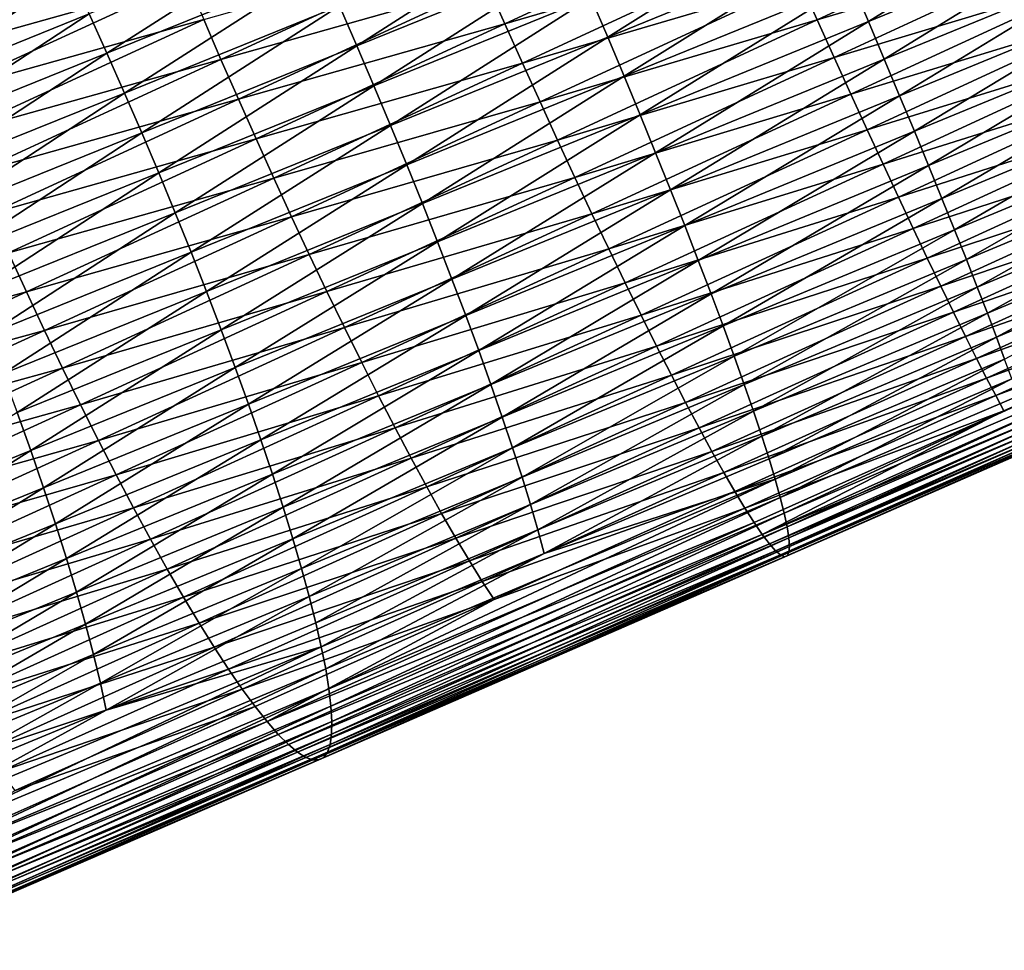
# Model space of a CAD drawing. Extents: x -148 to 357, y -520 to 98.
# Drawn here: x 241 to 252, y 5 to 15 of the extents above; entities that cross this region are included whole.
import ezdxf

# ---------------------------------------------------------------- set-up
doc = ezdxf.new("R2010")
doc.units = 0
doc.header["$MEASUREMENT"] = 0
doc.layers.add('L26', color=7, linetype='Continuous')

msp = doc.modelspace()

# ---------------------------------------------------------------- linework, layer by layer
at = {"layer": 'L26', "color": 7}
for points in [[(250.2672, 14.77929, -459.1644), (252.4841, 16.15433, -459.1054), (250.0974, 15.17884, -459.0338)], [(252.6572, 15.75761, -459.2403), (252.4841, 16.15433, -459.1054), (250.2672, 14.77929, -459.1644)], [(246.4768, 14.7552, -472.597), (246.2937, 15.16863, -472.6301), (249.1884, 16.0126, -472.7583)], [(246.4768, 14.7552, -472.597), (249.1884, 16.0126, -472.7583), (249.3706, 15.60158, -472.7002)], [(252.4442, 16.05337, -472.5788), (249.7316, 14.79544, -472.4975), (249.552, 15.19529, -472.6132)], [(252.4442, 16.05337, -472.5788), (252.6181, 15.6587, -472.4391), (249.7316, 14.79544, -472.4975)], [(247.3747, 15.02984, -458.7173), (247.5498, 14.61743, -458.7864), (249.7468, 15.99576, -458.858)], [(247.5498, 14.61743, -458.7864), (249.9237, 15.5849, -458.9314), (249.7468, 15.99576, -458.858)], [(244.7541, 14.94201, -458.4667), (244.9345, 14.52617, -458.4735), (247.0157, 15.86033, -458.6663)], [(247.0157, 15.86033, -458.6663), (244.9345, 14.52617, -458.4735), (247.1964, 15.44472, -458.6772)], [(242.1435, 14.85792, -458.2778), (242.3291, 14.44804, -458.2224), (244.3869, 15.76714, -458.5408)], [(244.3869, 15.76714, -458.5408), (242.3291, 14.44804, -458.2224), (244.5713, 15.35625, -458.4892)], [(250.4322, 14.38792, -459.3229), (252.6572, 15.75761, -459.2403), (250.2672, 14.77929, -459.1644)], [(252.8262, 15.36965, -459.4029), (252.6572, 15.75761, -459.2403), (250.4322, 14.38792, -459.3229)], [(239.6469, 14.80012, -458.1639), (239.8374, 14.40537, -458.0481), (241.7683, 15.65902, -458.4746)], [(241.7683, 15.65902, -458.4746), (239.8374, 14.40537, -458.0481), (241.9563, 15.26215, -458.362)], [(242.9923, 15.62733, -472.2488), (240.4157, 14.44151, -471.9416), (240.2522, 14.85146, -471.8378)], [(242.9923, 15.62733, -472.2488), (243.1634, 15.21511, -472.3282), (240.4157, 14.44151, -471.9416)], [(246.6604, 14.34539, -472.5348), (246.4768, 14.7552, -472.597), (249.3706, 15.60158, -472.7002)], [(246.6604, 14.34539, -472.5348), (249.3706, 15.60158, -472.7002), (249.552, 15.19529, -472.6132)], [(252.6181, 15.6587, -472.4391), (249.9088, 14.4037, -472.3537), (249.7316, 14.79544, -472.4975)], [(252.6181, 15.6587, -472.4391), (252.7882, 15.27322, -472.2717), (249.9088, 14.4037, -472.3537)], [(243.5178, 14.38413, -472.4), (243.3388, 14.80012, -472.3786), (246.112, 15.58394, -472.6339)], [(243.5178, 14.38413, -472.4), (246.112, 15.58394, -472.6339), (246.2937, 15.16863, -472.6301)], [(247.5498, 14.61743, -458.7864), (247.7209, 14.20922, -458.8844), (249.9237, 15.5849, -458.9314)], [(250.0974, 15.17884, -459.0338), (249.9237, 15.5849, -458.9314), (247.7209, 14.20922, -458.8844)], [(244.9345, 14.52617, -458.4735), (245.1118, 14.11047, -458.5094), (247.1964, 15.44472, -458.6772)], [(247.1964, 15.44472, -458.6772), (245.1118, 14.11047, -458.5094), (247.3747, 15.02984, -458.7173)], [(242.3291, 14.44804, -458.2224), (242.5123, 14.03423, -458.196), (244.5713, 15.35625, -458.4892)], [(244.5713, 15.35625, -458.4892), (242.5123, 14.03423, -458.196), (244.7541, 14.94201, -458.4667)], [(250.5919, 14.00637, -459.5084), (252.8262, 15.36965, -459.4029), (250.4322, 14.38792, -459.3229)], [(252.9905, 14.99208, -459.5925), (252.8262, 15.36965, -459.4029), (250.5919, 14.00637, -459.5084)], [(239.8374, 14.40537, -458.0481), (240.0265, 14.00274, -457.9606), (241.9563, 15.26215, -458.362)], [(241.9563, 15.26215, -458.362), (240.0265, 14.00274, -457.9606), (242.1435, 14.85792, -458.2778)], [(240.5848, 14.02765, -472.0168), (240.4157, 14.44151, -471.9416), (243.1634, 15.21511, -472.3282)], [(240.5848, 14.02765, -472.0168), (243.1634, 15.21511, -472.3282), (243.3388, 14.80012, -472.3786)], [(249.552, 15.19529, -472.6132), (246.8437, 13.94091, -472.4437), (246.6604, 14.34539, -472.5348)], [(249.552, 15.19529, -472.6132), (249.7316, 14.79544, -472.4975), (246.8437, 13.94091, -472.4437)], [(252.7882, 15.27322, -472.2717), (250.0828, 14.02172, -472.1825), (249.9088, 14.4037, -472.3537)], [(252.7882, 15.27322, -472.2717), (252.9536, 14.89852, -472.0774), (250.0828, 14.02172, -472.1825)], [(243.6995, 13.96888, -472.3921), (243.5178, 14.38413, -472.4), (246.2937, 15.16863, -472.6301)], [(243.6995, 13.96888, -472.3921), (246.2937, 15.16863, -472.6301), (246.4768, 14.7552, -472.597)], [(247.8874, 13.80692, -459.0107), (250.0974, 15.17884, -459.0338), (247.7209, 14.20922, -458.8844)], [(250.2672, 14.77929, -459.1644), (250.0974, 15.17884, -459.0338), (247.8874, 13.80692, -459.0107)], [(245.1118, 14.11047, -458.5094), (245.2852, 13.69665, -458.5744), (247.3747, 15.02984, -458.7173)], [(247.3747, 15.02984, -458.7173), (245.2852, 13.69665, -458.5744), (247.5498, 14.61743, -458.7864)], [(250.7455, 13.63624, -459.7204), (252.9905, 14.99208, -459.5925), (250.5919, 14.00637, -459.5084)], [(253.1494, 14.62648, -459.8084), (252.9905, 14.99208, -459.5925), (250.7455, 13.63624, -459.7204)], [(242.5123, 14.03423, -458.196), (242.6925, 13.61823, -458.1987), (244.7541, 14.94201, -458.4667)], [(244.7541, 14.94201, -458.4667), (242.6925, 13.61823, -458.1987), (244.9345, 14.52617, -458.4735)], [(250.2529, 13.65109, -471.9844), (250.0828, 14.02172, -472.1825), (252.9536, 14.89852, -472.0774)], [(250.2529, 13.65109, -471.9844), (252.9536, 14.89852, -472.0774), (253.1138, 14.53619, -471.857)], [(240.0265, 14.00274, -457.9606), (240.2133, 13.5939, -457.9017), (242.1435, 14.85792, -458.2778)], [(242.1435, 14.85792, -458.2778), (240.2133, 13.5939, -457.9017), (242.3291, 14.44804, -458.2224)], [(240.7588, 13.61162, -472.0631), (240.5848, 14.02765, -472.0168), (243.3388, 14.80012, -472.3786)], [(240.7588, 13.61162, -472.0631), (243.3388, 14.80012, -472.3786), (243.5178, 14.38413, -472.4)], [(249.7316, 14.79544, -472.4975), (247.0261, 13.54348, -472.3241), (246.8437, 13.94091, -472.4437)], [(249.7316, 14.79544, -472.4975), (249.9088, 14.4037, -472.3537), (247.0261, 13.54348, -472.3241)], [(248.0485, 13.41221, -459.1649), (250.2672, 14.77929, -459.1644), (247.8874, 13.80692, -459.0107)], [(250.4322, 14.38792, -459.3229), (250.2672, 14.77929, -459.1644), (248.0485, 13.41221, -459.1649)], [(243.8832, 13.5561, -472.3551), (243.6995, 13.96888, -472.3921), (246.4768, 14.7552, -472.597)], [(243.8832, 13.5561, -472.3551), (246.4768, 14.7552, -472.597), (246.6604, 14.34539, -472.5348)], [(245.2852, 13.69665, -458.5744), (245.4539, 13.28644, -458.6681), (247.5498, 14.61743, -458.7864)], [(245.4539, 13.28644, -458.6681), (247.7209, 14.20922, -458.8844), (247.5498, 14.61743, -458.7864)], [(250.8925, 13.27908, -459.9579), (253.1494, 14.62648, -459.8084), (250.7455, 13.63624, -459.7204)], [(253.3023, 14.27439, -460.0496), (253.1494, 14.62648, -459.8084), (250.8925, 13.27908, -459.9579)], [(242.6925, 13.61823, -458.1987), (242.8688, 13.20178, -458.2305), (244.9345, 14.52617, -458.4735)], [(244.9345, 14.52617, -458.4735), (242.8688, 13.20178, -458.2305), (245.1118, 14.11047, -458.5094)], [(250.4184, 13.29338, -471.7604), (250.2529, 13.65109, -471.9844), (253.1138, 14.53619, -471.857)], [(250.4184, 13.29338, -471.7604), (253.1138, 14.53619, -471.857), (253.2681, 14.18775, -471.6114)], [(240.2133, 13.5939, -457.9017), (240.3971, 13.18056, -457.8716), (242.3291, 14.44804, -458.2224)], [(242.3291, 14.44804, -458.2224), (240.3971, 13.18056, -457.8716), (242.5123, 14.03423, -458.196)], [(240.9371, 13.19518, -472.0803), (240.7588, 13.61162, -472.0631), (243.5178, 14.38413, -472.4)], [(240.9371, 13.19518, -472.0803), (243.5178, 14.38413, -472.4), (243.6995, 13.96888, -472.3921)], [(249.9088, 14.4037, -472.3537), (247.2067, 13.15474, -472.1766), (247.0261, 13.54348, -472.3241)], [(249.9088, 14.4037, -472.3537), (250.0828, 14.02172, -472.1825), (247.2067, 13.15474, -472.1766)], [(248.2036, 13.02676, -459.3463), (250.4322, 14.38792, -459.3229), (248.0485, 13.41221, -459.1649)], [(250.5919, 14.00637, -459.5084), (250.4322, 14.38792, -459.3229), (248.2036, 13.02676, -459.3463)], [(246.6604, 14.34539, -472.5348), (244.0682, 13.14752, -472.289), (243.8832, 13.5561, -472.3551)], [(246.6604, 14.34539, -472.5348), (246.8437, 13.94091, -472.4437), (244.0682, 13.14752, -472.289)], [(251.0321, 12.9364, -460.2198), (253.3023, 14.27439, -460.0496), (250.8925, 13.27908, -459.9579)], [(253.4484, 13.93728, -460.3152), (253.3023, 14.27439, -460.0496), (251.0321, 12.9364, -460.2198)], [(245.4539, 13.28644, -458.6681), (245.6173, 12.88158, -458.7902), (247.7209, 14.20922, -458.8844)], [(247.8874, 13.80692, -459.0107), (247.7209, 14.20922, -458.8844), (245.6173, 12.88158, -458.7902)], [(250.4184, 13.29338, -471.7604), (253.2681, 14.18775, -471.6114), (250.5785, 12.95008, -471.5114)], [(250.5785, 12.95008, -471.5114), (253.2681, 14.18775, -471.6114), (253.4158, 13.85465, -471.3417)], [(242.8688, 13.20178, -458.2305), (243.0405, 12.78662, -458.2913), (245.1118, 14.11047, -458.5094)], [(245.1118, 14.11047, -458.5094), (243.0405, 12.78662, -458.2913), (245.2852, 13.69665, -458.5744)], [(240.3971, 13.18056, -457.8716), (240.577, 12.76448, -457.8705), (242.5123, 14.03423, -458.196)], [(242.5123, 14.03423, -458.196), (240.577, 12.76448, -457.8705), (242.6925, 13.61823, -458.1987)], [(241.119, 12.78006, -472.0685), (240.9371, 13.19518, -472.0803), (243.6995, 13.96888, -472.3921)], [(241.119, 12.78006, -472.0685), (243.6995, 13.96888, -472.3921), (243.8832, 13.5561, -472.3551)], [(247.3849, 12.77634, -472.0016), (247.2067, 13.15474, -472.1766), (250.0828, 14.02172, -472.1825)], [(247.3849, 12.77634, -472.0016), (250.0828, 14.02172, -472.1825), (250.2529, 13.65109, -471.9844)], [(248.352, 12.65217, -459.5541), (250.5919, 14.00637, -459.5084), (248.2036, 13.02676, -459.3463)], [(250.7455, 13.63624, -459.7204), (250.5919, 14.00637, -459.5084), (248.352, 12.65217, -459.5541)], [(246.8437, 13.94091, -472.4437), (244.2537, 12.74487, -472.1941), (244.0682, 13.14752, -472.289)], [(246.8437, 13.94091, -472.4437), (247.0261, 13.54348, -472.3241), (244.2537, 12.74487, -472.1941)], [(250.5785, 12.95008, -471.5114), (253.4158, 13.85465, -471.3417), (250.7327, 12.62263, -471.2383)], [(250.7327, 12.62263, -471.2383), (253.4158, 13.85465, -471.3417), (253.5563, 13.5383, -471.0489)], [(251.1638, 12.60963, -460.5051), (253.4484, 13.93728, -460.3152), (251.0321, 12.9364, -460.2198)], [(253.5872, 13.61657, -460.6041), (253.4484, 13.93728, -460.3152), (251.1638, 12.60963, -460.5051)], [(245.7746, 12.48375, -458.9402), (247.8874, 13.80692, -459.0107), (245.6173, 12.88158, -458.7902)], [(248.0485, 13.41221, -459.1649), (247.8874, 13.80692, -459.0107), (245.7746, 12.48375, -458.9402)], [(243.0405, 12.78662, -458.2913), (243.2068, 12.3745, -458.3808), (245.2852, 13.69665, -458.5744)], [(245.2852, 13.69665, -458.5744), (243.2068, 12.3745, -458.3808), (245.4539, 13.28644, -458.6681)], [(247.5597, 12.40986, -471.8), (247.3849, 12.77634, -472.0016), (250.2529, 13.65109, -471.9844)], [(247.5597, 12.40986, -471.8), (250.2529, 13.65109, -471.9844), (250.4184, 13.29338, -471.7604)], [(240.577, 12.76448, -457.8705), (240.7525, 12.34737, -457.8985), (242.6925, 13.61823, -458.1987)], [(242.6925, 13.61823, -458.1987), (240.7525, 12.34737, -457.8985), (242.8688, 13.20178, -458.2305)], [(243.8832, 13.5561, -472.3551), (241.3035, 12.368, -472.0275), (241.119, 12.78006, -472.0685)], [(243.8832, 13.5561, -472.3551), (244.0682, 13.14752, -472.289), (241.3035, 12.368, -472.0275)], [(248.493, 12.29003, -459.7875), (250.7455, 13.63624, -459.7204), (248.352, 12.65217, -459.5541)], [(250.8925, 13.27908, -459.9579), (250.7455, 13.63624, -459.7204), (248.493, 12.29003, -459.7875)], [(251.2871, 12.30014, -460.8126), (253.5872, 13.61657, -460.6041), (251.1638, 12.60963, -460.5051)], [(253.718, 13.3136, -460.9149), (253.5872, 13.61657, -460.6041), (251.2871, 12.30014, -460.8126)], [(247.0261, 13.54348, -472.3241), (244.4388, 12.34982, -472.0709), (244.2537, 12.74487, -472.1941)], [(247.0261, 13.54348, -472.3241), (247.2067, 13.15474, -472.1766), (244.4388, 12.34982, -472.0709)], [(250.7327, 12.62263, -471.2383), (253.5563, 13.5383, -471.0489), (250.8802, 12.31241, -470.9425)], [(250.8802, 12.31241, -470.9425), (253.5563, 13.5383, -471.0489), (253.689, 13.24001, -470.7343)], [(245.9253, 12.09462, -459.1174), (248.0485, 13.41221, -459.1649), (245.7746, 12.48375, -458.9402)], [(248.2036, 13.02676, -459.3463), (248.0485, 13.41221, -459.1649), (245.9253, 12.09462, -459.1174)], [(243.2068, 12.3745, -458.3808), (243.3671, 11.96714, -458.4986), (245.4539, 13.28644, -458.6681)], [(243.3671, 11.96714, -458.4986), (245.6173, 12.88158, -458.7902), (245.4539, 13.28644, -458.6681)], [(247.5597, 12.40986, -471.8), (250.4184, 13.29338, -471.7604), (247.7306, 12.05683, -471.5726)], [(247.7306, 12.05683, -471.5726), (250.4184, 13.29338, -471.7604), (250.5785, 12.95008, -471.5114)], [(248.6262, 11.94185, -460.0455), (250.8925, 13.27908, -459.9579), (248.493, 12.29003, -459.7875)], [(251.0321, 12.9364, -460.2198), (250.8925, 13.27908, -459.9579), (248.6262, 11.94185, -460.0455)], [(250.8802, 12.31241, -470.9425), (253.689, 13.24001, -470.7343), (251.0205, 12.02071, -470.625)], [(251.0205, 12.02071, -470.625), (253.689, 13.24001, -470.7343), (253.8134, 12.96105, -470.3993)], [(251.4015, 12.00922, -461.141), (253.718, 13.3136, -460.9149), (251.2871, 12.30014, -460.8126)], [(253.8404, 13.02964, -461.2464), (253.718, 13.3136, -460.9149), (251.4015, 12.00922, -461.141)], [(240.7525, 12.34737, -457.8985), (240.9226, 11.93101, -457.9553), (242.8688, 13.20178, -458.2305)], [(242.8688, 13.20178, -458.2305), (240.9226, 11.93101, -457.9553), (243.0405, 12.78662, -458.2913)], [(244.0682, 13.14752, -472.289), (241.49, 11.96073, -471.9577), (241.3035, 12.368, -472.0275)], [(244.0682, 13.14752, -472.289), (244.2537, 12.74487, -472.1941), (241.49, 11.96073, -471.9577)], [(244.6229, 11.96405, -471.9199), (244.4388, 12.34982, -472.0709), (247.2067, 13.15474, -472.1766)], [(244.6229, 11.96405, -471.9199), (247.2067, 13.15474, -472.1766), (247.3849, 12.77634, -472.0016)], [(246.0687, 11.71583, -459.3211), (248.2036, 13.02676, -459.3463), (245.9253, 12.09462, -459.1174)], [(248.352, 12.65217, -459.5541), (248.2036, 13.02676, -459.3463), (246.0687, 11.71583, -459.3211)], [(247.7306, 12.05683, -471.5726), (250.5785, 12.95008, -471.5114), (247.8968, 11.71875, -471.3204)], [(247.8968, 11.71875, -471.3204), (250.5785, 12.95008, -471.5114), (250.7327, 12.62263, -471.2383)], [(248.7509, 11.60909, -460.3271), (251.0321, 12.9364, -460.2198), (248.6262, 11.94185, -460.0455)], [(251.1638, 12.60963, -460.5051), (251.0321, 12.9364, -460.2198), (248.7509, 11.60909, -460.3271)], [(251.0205, 12.02071, -470.625), (253.8134, 12.96105, -470.3993), (251.1529, 11.74877, -470.2873)], [(251.1529, 11.74877, -470.2873), (253.8134, 12.96105, -470.3993), (253.9289, 12.70258, -470.0452)], [(251.5064, 11.73811, -461.4889), (253.8404, 13.02964, -461.2464), (251.4015, 12.00922, -461.141)], [(253.9539, 12.76588, -461.5973), (253.8404, 13.02964, -461.2464), (251.5064, 11.73811, -461.4889)], [(243.3671, 11.96714, -458.4986), (243.5208, 11.56626, -458.6443), (245.6173, 12.88158, -458.7902)], [(245.7746, 12.48375, -458.9402), (245.6173, 12.88158, -458.7902), (243.5208, 11.56626, -458.6443)], [(240.9226, 11.93101, -457.9553), (241.0867, 11.51713, -458.0407), (243.0405, 12.78662, -458.2913)], [(243.0405, 12.78662, -458.2913), (241.0867, 11.51713, -458.0407), (243.2068, 12.3745, -458.3808)], [(244.2537, 12.74487, -472.1941), (241.6777, 11.55997, -471.8592), (241.49, 11.96073, -471.9577)], [(244.2537, 12.74487, -472.1941), (244.4388, 12.34982, -472.0709), (241.6777, 11.55997, -471.8592)], [(244.8051, 11.58916, -471.7416), (244.6229, 11.96405, -471.9199), (247.3849, 12.77634, -472.0016)], [(244.8051, 11.58916, -471.7416), (247.3849, 12.77634, -472.0016), (247.5597, 12.40986, -471.8)], [(251.6014, 11.48793, -461.8549), (253.9539, 12.76588, -461.5973), (251.5064, 11.73811, -461.4889)], [(254.0579, 12.52344, -461.966), (253.9539, 12.76588, -461.5973), (251.6014, 11.48793, -461.8549)], [(246.2041, 11.34897, -459.5504), (248.352, 12.65217, -459.5541), (246.0687, 11.71583, -459.3211)], [(248.493, 12.29003, -459.7875), (248.352, 12.65217, -459.5541), (246.2041, 11.34897, -459.5504)], [(251.1529, 11.74877, -470.2873), (253.9289, 12.70258, -470.0452), (251.277, 11.49771, -469.9307)], [(251.277, 11.49771, -469.9307), (253.9289, 12.70258, -470.0452), (254.0351, 12.46568, -469.6735)], [(247.8968, 11.71875, -471.3204), (250.7327, 12.62263, -471.2383), (248.0576, 11.39702, -471.0444)], [(248.0576, 11.39702, -471.0444), (250.7327, 12.62263, -471.2383), (250.8802, 12.31241, -470.9425)], [(248.8667, 11.29314, -460.6309), (251.1638, 12.60963, -460.5051), (248.7509, 11.60909, -460.3271)], [(251.2871, 12.30014, -460.8126), (251.1638, 12.60963, -460.5051), (248.8667, 11.29314, -460.6309)], [(251.6861, 11.25974, -462.2373), (254.0579, 12.52344, -461.966), (251.6014, 11.48793, -461.8549)], [(243.667, 11.17354, -458.8172), (245.7746, 12.48375, -458.9402), (243.5208, 11.56626, -458.6443)], [(245.9253, 12.09462, -459.1174), (245.7746, 12.48375, -458.9402), (243.667, 11.17354, -458.8172)], [(251.277, 11.49771, -469.9307), (254.0351, 12.46568, -469.6735), (251.3921, 11.26861, -469.5568)], [(251.3921, 11.26861, -469.5568), (254.0351, 12.46568, -469.6735), (254.1314, 12.25135, -469.2858)], [(241.3035, 12.368, -472.0275), (241.49, 11.96073, -471.9577), (238.859, 11.2475, -471.6352)], [(241.0867, 11.51713, -458.0407), (241.2441, 11.10747, -458.1544), (243.2068, 12.3745, -458.3808)], [(243.2068, 12.3745, -458.3808), (241.2441, 11.10747, -458.1544), (243.3671, 11.96714, -458.4986)], [(241.8657, 11.16739, -471.7326), (241.6777, 11.55997, -471.8592), (244.4388, 12.34982, -472.0709)], [(241.8657, 11.16739, -471.7326), (244.4388, 12.34982, -472.0709), (244.6229, 11.96405, -471.9199)], [(244.8051, 11.58916, -471.7416), (247.5597, 12.40986, -471.8), (244.9847, 11.22672, -471.5368)], [(244.9847, 11.22672, -471.5368), (247.5597, 12.40986, -471.8), (247.7306, 12.05683, -471.5726)], [(246.3311, 10.99558, -459.8045), (248.493, 12.29003, -459.7875), (246.2041, 11.34897, -459.5504)], [(248.6262, 11.94185, -460.0455), (248.493, 12.29003, -459.7875), (246.3311, 10.99558, -459.8045)], [(248.0576, 11.39702, -471.0444), (250.8802, 12.31241, -470.9425), (248.2123, 11.09299, -470.7458)], [(248.2123, 11.09299, -470.7458), (250.8802, 12.31241, -470.9425), (251.0205, 12.02071, -470.625)], [(248.9729, 10.99533, -460.9558), (251.2871, 12.30014, -460.8126), (248.8667, 11.29314, -460.6309)], [(251.4015, 12.00922, -461.141), (251.2871, 12.30014, -460.8126), (248.9729, 10.99533, -460.9558)], [(251.3921, 11.26861, -469.5568), (254.1314, 12.25135, -469.2858), (251.4978, 11.0624, -469.1671)], [(251.4978, 11.0624, -469.1671), (254.1314, 12.25135, -469.2858), (254.2176, 12.06049, -468.8837)], [(243.8053, 10.79062, -459.0166), (245.9253, 12.09462, -459.1174), (243.667, 11.17354, -458.8172)], [(246.0687, 11.71583, -459.3211), (245.9253, 12.09462, -459.1174), (243.8053, 10.79062, -459.0166)], [(244.9847, 11.22672, -471.5368), (247.7306, 12.05683, -471.5726), (245.1609, 10.87826, -471.3065)], [(245.1609, 10.87826, -471.3065), (247.7306, 12.05683, -471.5726), (247.8968, 11.71875, -471.3204)], [(248.2123, 11.09299, -470.7458), (251.0205, 12.02071, -470.625), (248.3603, 10.80795, -470.4258)], [(248.3603, 10.80795, -470.4258), (251.0205, 12.02071, -470.625), (251.1529, 11.74877, -470.2873)], [(249.0693, 10.71692, -461.3004), (251.4015, 12.00922, -461.141), (248.9729, 10.99533, -460.9558)], [(251.5064, 11.73811, -461.4889), (251.4015, 12.00922, -461.141), (249.0693, 10.71692, -461.3004)], [(251.4978, 11.0624, -469.1671), (254.2176, 12.06049, -468.8837), (251.5937, 10.87997, -468.7633)], [(251.5937, 10.87997, -468.7633), (254.2176, 12.06049, -468.8837), (254.2932, 11.8939, -468.4689)], [(241.49, 11.96073, -471.9577), (239.0471, 10.84155, -471.562), (238.859, 11.2475, -471.6352)], [(241.49, 11.96073, -471.9577), (241.6777, 11.55997, -471.8592), (239.0471, 10.84155, -471.562)], [(241.2441, 11.10747, -458.1544), (241.3941, 10.70375, -458.2958), (243.3671, 11.96714, -458.4986)], [(241.3941, 10.70375, -458.2958), (243.5208, 11.56626, -458.6443), (243.3671, 11.96714, -458.4986)], [(242.0534, 10.78463, -471.5783), (241.8657, 11.16739, -471.7326), (244.6229, 11.96405, -471.9199)], [(242.0534, 10.78463, -471.5783), (244.6229, 11.96405, -471.9199), (244.8051, 11.58916, -471.7416)], [(246.449, 10.65713, -460.0821), (248.6262, 11.94185, -460.0455), (246.3311, 10.99558, -459.8045)], [(248.7509, 11.60909, -460.3271), (248.6262, 11.94185, -460.0455), (246.449, 10.65713, -460.0821)], [(249.3897, 9.65345, -463.2657), (254.3089, 11.93366, -463.1635), (249.3481, 9.81919, -462.8457)], [(249.3481, 9.81919, -462.8457), (254.3089, 11.93366, -463.1635), (251.7602, 11.05449, -462.6348)], [(249.3897, 9.65345, -463.2657), (254.3711, 11.78567, -463.5875), (254.3089, 11.93366, -463.1635)], [(251.5937, 10.87997, -468.7633), (254.2932, 11.8939, -468.4689), (251.6793, 10.72207, -468.347)], [(251.6793, 10.72207, -468.347), (254.2932, 11.8939, -468.4689), (254.358, 11.75228, -468.0431)], [(243.9351, 10.41911, -459.2417), (246.0687, 11.71583, -459.3211), (243.8053, 10.79062, -459.0166)], [(246.2041, 11.34897, -459.5504), (246.0687, 11.71583, -459.3211), (243.9351, 10.41911, -459.2417)], [(245.1609, 10.87826, -471.3065), (247.8968, 11.71875, -471.3204), (245.333, 10.54525, -471.0516)], [(245.333, 10.54525, -471.0516), (247.8968, 11.71875, -471.3204), (248.0576, 11.39702, -471.0444)], [(248.3603, 10.80795, -470.4258), (251.1529, 11.74877, -470.2873), (248.5009, 10.54308, -470.0858)], [(248.5009, 10.54308, -470.0858), (251.1529, 11.74877, -470.2873), (251.277, 11.49771, -469.9307)], [(249.1553, 10.45906, -461.6633), (251.5064, 11.73811, -461.4889), (249.0693, 10.71692, -461.3004)], [(251.6014, 11.48793, -461.8549), (251.5064, 11.73811, -461.4889), (249.1553, 10.45906, -461.6633)], [(251.6793, 10.72207, -468.347), (254.358, 11.75228, -468.0431), (249.1599, 9.43329, -467.7101)], [(249.1599, 9.43329, -467.7101), (254.358, 11.75228, -468.0431), (254.4115, 11.63621, -467.6081)], [(249.4196, 9.51273, -463.6957), (254.3711, 11.78567, -463.5875), (249.3897, 9.65345, -463.2657)], [(249.4196, 9.51273, -463.6957), (254.4222, 11.6631, -464.021), (254.3711, 11.78567, -463.5875)], [(246.5574, 10.33504, -460.3822), (248.7509, 11.60909, -460.3271), (246.449, 10.65713, -460.0821)], [(248.8667, 11.29314, -460.6309), (248.7509, 11.60909, -460.3271), (246.5574, 10.33504, -460.3822)], [(249.1599, 9.43329, -467.7101), (254.4115, 11.63621, -467.6081), (249.2346, 9.33549, -467.2738)], [(249.2346, 9.33549, -467.2738), (254.4115, 11.63621, -467.6081), (254.4537, 11.5462, -467.1657)], [(249.4378, 9.39762, -464.1338), (254.4222, 11.6631, -464.021), (249.4196, 9.51273, -463.6957)], [(249.4378, 9.39762, -464.1338), (254.4618, 11.56646, -464.4622), (254.4222, 11.6631, -464.021)], [(239.237, 10.44265, -471.4603), (239.0471, 10.84155, -471.562), (241.6777, 11.55997, -471.8592)], [(239.237, 10.44265, -471.4603), (241.6777, 11.55997, -471.8592), (241.8657, 11.16739, -471.7326)], [(241.3941, 10.70375, -458.2958), (241.5362, 10.30766, -458.4645), (243.5208, 11.56626, -458.6443)], [(243.667, 11.17354, -458.8172), (243.5208, 11.56626, -458.6443), (241.5362, 10.30766, -458.4645)], [(242.0534, 10.78463, -471.5783), (244.8051, 11.58916, -471.7416), (242.2398, 10.41332, -471.397)], [(242.2398, 10.41332, -471.397), (244.8051, 11.58916, -471.7416), (244.9847, 11.22672, -471.5368)], [(248.5009, 10.54308, -470.0858), (251.277, 11.49771, -469.9307), (248.6336, 10.29949, -469.7272)], [(248.6336, 10.29949, -469.7272), (251.277, 11.49771, -469.9307), (251.3921, 11.26861, -469.5568)], [(249.2346, 9.33549, -467.2738), (254.4537, 11.5462, -467.1657), (249.2984, 9.26403, -466.8306)], [(249.2984, 9.26403, -466.8306), (254.4537, 11.5462, -467.1657), (254.4844, 11.48261, -466.7179)], [(249.4441, 9.3086, -464.5783), (254.4618, 11.56646, -464.4622), (249.4378, 9.39762, -464.1338)], [(249.4385, 9.24604, -465.0273), (254.5061, 11.45251, -465.3602), (254.4898, 11.49617, -464.9092)], [(249.4385, 9.24604, -465.0273), (254.4898, 11.49617, -464.9092), (249.4441, 9.3086, -464.5783)], [(249.4441, 9.3086, -464.5783), (254.4898, 11.49617, -464.9092), (254.4618, 11.56646, -464.4622)], [(245.333, 10.54525, -471.0516), (248.0576, 11.39702, -471.0444), (245.5003, 10.22906, -470.7731)], [(245.5003, 10.22906, -470.7731), (248.0576, 11.39702, -471.0444), (248.2123, 11.09299, -470.7458)], [(249.2307, 10.22284, -462.0428), (251.6014, 11.48793, -461.8549), (249.1553, 10.45906, -461.6633)], [(251.6861, 11.25974, -462.2373), (251.6014, 11.48793, -461.8549), (249.2307, 10.22284, -462.0428)], [(249.2984, 9.26403, -466.8306), (254.4844, 11.48261, -466.7179), (249.3508, 9.21923, -466.3825)], [(249.3508, 9.21923, -466.3825), (254.4844, 11.48261, -466.7179), (254.5034, 11.44572, -466.2664)], [(249.3508, 9.21923, -466.3825), (254.5034, 11.44572, -466.2664), (249.3917, 9.20126, -465.9314)], [(249.3917, 9.20126, -465.9314), (254.5034, 11.44572, -466.2664), (254.5107, 11.43567, -465.8132)], [(249.3917, 9.20126, -465.9314), (254.5107, 11.43567, -465.8132), (249.421, 9.21021, -465.479)], [(249.421, 9.21021, -465.479), (254.5107, 11.43567, -465.8132), (254.5061, 11.45251, -465.3602)], [(249.421, 9.21021, -465.479), (254.5061, 11.45251, -465.3602), (249.4385, 9.24604, -465.0273)], [(244.0558, 10.06057, -459.4915), (246.2041, 11.34897, -459.5504), (243.9351, 10.41911, -459.2417)], [(246.3311, 10.99558, -459.8045), (246.2041, 11.34897, -459.5504), (244.0558, 10.06057, -459.4915)], [(246.6559, 10.03067, -460.7034), (248.8667, 11.29314, -460.6309), (246.5574, 10.33504, -460.3822)], [(248.9729, 10.99533, -460.9558), (248.8667, 11.29314, -460.6309), (246.6559, 10.03067, -460.7034)], [(242.2398, 10.41332, -471.397), (244.9847, 11.22672, -471.5368), (242.4243, 10.05499, -471.1894)], [(242.4243, 10.05499, -471.1894), (244.9847, 11.22672, -471.5368), (245.1609, 10.87826, -471.3065)], [(248.6336, 10.29949, -469.7272), (251.3921, 11.26861, -469.5568), (248.7578, 10.07822, -469.3515)], [(248.7578, 10.07822, -469.3515), (251.3921, 11.26861, -469.5568), (251.4978, 11.0624, -469.1671)], [(249.295, 10.00925, -462.4375), (251.6861, 11.25974, -462.2373), (249.2307, 10.22284, -462.0428)], [(251.7602, 11.05449, -462.6348), (251.6861, 11.25974, -462.2373), (249.295, 10.00925, -462.4375)], [(239.4279, 10.05248, -471.3305), (239.237, 10.44265, -471.4603), (241.8657, 11.16739, -471.7326)], [(239.4279, 10.05248, -471.3305), (241.8657, 11.16739, -471.7326), (242.0534, 10.78463, -471.5783)], [(241.6697, 9.92086, -458.6597), (243.667, 11.17354, -458.8172), (241.5362, 10.30766, -458.4645)], [(243.8053, 10.79062, -459.0166), (243.667, 11.17354, -458.8172), (241.6697, 9.92086, -458.6597)], [(245.5003, 10.22906, -470.7731), (248.2123, 11.09299, -470.7458), (245.6621, 9.93104, -470.4722)], [(245.6621, 9.93104, -470.4722), (248.2123, 11.09299, -470.7458), (248.3603, 10.80795, -470.4258)], [(244.167, 9.71649, -459.7649), (246.3311, 10.99558, -459.8045), (244.0558, 10.06057, -459.4915)], [(246.449, 10.65713, -460.0821), (246.3311, 10.99558, -459.8045), (244.167, 9.71649, -459.7649)], [(246.744, 9.7453, -461.0445), (248.9729, 10.99533, -460.9558), (246.6559, 10.03067, -460.7034)], [(249.0693, 10.71692, -461.3004), (248.9729, 10.99533, -460.9558), (246.744, 9.7453, -461.0445)], [(248.7578, 10.07822, -469.3515), (251.4978, 11.0624, -469.1671), (248.873, 9.88018, -468.9603)], [(248.873, 9.88018, -468.9603), (251.4978, 11.0624, -469.1671), (251.5937, 10.87997, -468.7633)], [(249.3481, 9.81919, -462.8457), (251.7602, 11.05449, -462.6348), (249.295, 10.00925, -462.4375)], [(248.873, 9.88018, -468.9603), (251.5937, 10.87997, -468.7633), (248.9787, 9.70622, -468.5551)], [(248.9787, 9.70622, -468.5551), (251.5937, 10.87997, -468.7633), (251.6793, 10.72207, -468.347)], [(239.4279, 10.05248, -471.3305), (242.0534, 10.78463, -471.5783), (239.6191, 9.67267, -471.1734)], [(239.6191, 9.67267, -471.1734), (242.0534, 10.78463, -471.5783), (242.2398, 10.41332, -471.397)], [(241.794, 9.54498, -458.8805), (243.8053, 10.79062, -459.0166), (241.6697, 9.92086, -458.6597)], [(243.9351, 10.41911, -459.2417), (243.8053, 10.79062, -459.0166), (241.794, 9.54498, -458.8805)], [(242.4243, 10.05499, -471.1894), (245.1609, 10.87826, -471.3065), (242.6061, 9.71116, -470.9564)], [(242.6061, 9.71116, -470.9564), (245.1609, 10.87826, -471.3065), (245.333, 10.54525, -471.0516)], [(245.6621, 9.93104, -470.4722), (248.3603, 10.80795, -470.4258), (245.8176, 9.65243, -470.1501)], [(245.8176, 9.65243, -470.1501), (248.3603, 10.80795, -470.4258), (248.5009, 10.54308, -470.0858)], [(239.4327, 9.45657, -458.0476), (241.5362, 10.30766, -458.4645), (241.3941, 10.70375, -458.2958)], [(246.8213, 9.48012, -461.404), (249.0693, 10.71692, -461.3004), (246.744, 9.7453, -461.0445)], [(249.1553, 10.45906, -461.6633), (249.0693, 10.71692, -461.3004), (246.8213, 9.48012, -461.404)], [(248.9787, 9.70622, -468.5551), (251.6793, 10.72207, -468.347), (249.0745, 9.55704, -468.1379)], [(249.0745, 9.55704, -468.1379), (251.6793, 10.72207, -468.347), (249.1599, 9.43329, -467.7101)], [(244.268, 9.38833, -460.061), (246.449, 10.65713, -460.0821), (244.167, 9.71649, -459.7649)], [(246.5574, 10.33504, -460.3822), (246.449, 10.65713, -460.0821), (244.268, 9.38833, -460.061)], [(242.6061, 9.71116, -470.9564), (245.333, 10.54525, -471.0516), (242.7843, 9.38327, -470.699)], [(242.7843, 9.38327, -470.699), (245.333, 10.54525, -471.0516), (245.5003, 10.22906, -470.7731)], [(245.8176, 9.65243, -470.1501), (248.5009, 10.54308, -470.0858), (245.9663, 9.39441, -469.8083)], [(245.9663, 9.39441, -469.8083), (248.5009, 10.54308, -470.0858), (248.6336, 10.29949, -469.7272)], [(239.6191, 9.67267, -471.1734), (242.2398, 10.41332, -471.397), (239.8098, 9.30482, -470.9894)], [(239.8098, 9.30482, -470.9894), (242.2398, 10.41332, -471.397), (242.4243, 10.05499, -471.1894)], [(241.9087, 9.18159, -459.1261), (243.9351, 10.41911, -459.2417), (241.794, 9.54498, -458.8805)], [(244.0558, 10.06057, -459.4915), (243.9351, 10.41911, -459.2417), (241.9087, 9.18159, -459.1261)], [(246.8876, 9.23624, -461.7804), (249.1553, 10.45906, -461.6633), (246.8213, 9.48012, -461.404)], [(249.2307, 10.22284, -462.0428), (249.1553, 10.45906, -461.6633), (246.8876, 9.23624, -461.7804)], [(239.4327, 9.45657, -458.0476), (239.5613, 9.06596, -458.2384), (241.5362, 10.30766, -458.4645)], [(241.6697, 9.92086, -458.6597), (241.5362, 10.30766, -458.4645), (239.5613, 9.06596, -458.2384)], [(244.3586, 9.07747, -460.3782), (246.5574, 10.33504, -460.3822), (244.268, 9.38833, -460.061)], [(246.6559, 10.03067, -460.7034), (246.5574, 10.33504, -460.3822), (244.3586, 9.07747, -460.3782)], [(245.9663, 9.39441, -469.8083), (248.6336, 10.29949, -469.7272), (246.1075, 9.15804, -469.4481)], [(246.1075, 9.15804, -469.4481), (248.6336, 10.29949, -469.7272), (248.7578, 10.07822, -469.3515)], [(242.7843, 9.38327, -470.699), (245.5003, 10.22906, -470.7731), (242.9583, 9.07268, -470.4184)], [(242.9583, 9.07268, -470.4184), (245.5003, 10.22906, -470.7731), (245.6621, 9.93104, -470.4722)], [(249.295, 10.00925, -462.4375), (249.2307, 10.22284, -462.0428), (246.8876, 9.23624, -461.7804)], [(242.0132, 8.83222, -459.3955), (244.0558, 10.06057, -459.4915), (241.9087, 9.18159, -459.1261)], [(244.167, 9.71649, -459.7649), (244.0558, 10.06057, -459.4915), (242.0132, 8.83222, -459.3955)], [(246.1075, 9.15804, -469.4481), (248.7578, 10.07822, -469.3515), (246.2406, 8.94433, -469.0711)], [(246.2406, 8.94433, -469.0711), (248.7578, 10.07822, -469.3515), (248.873, 9.88018, -468.9603)], [(239.8098, 9.30482, -470.9894), (242.4243, 10.05499, -471.1894), (239.9991, 8.95047, -470.7794)], [(239.9991, 8.95047, -470.7794), (242.4243, 10.05499, -471.1894), (242.6061, 9.71116, -470.9564)], [(244.4383, 8.7852, -460.7156), (246.6559, 10.03067, -460.7034), (244.3586, 9.07747, -460.3782)], [(246.744, 9.7453, -461.0445), (246.6559, 10.03067, -460.7034), (244.4383, 8.7852, -460.7156)], [(244.6427, 7.8253, -462.2348), (249.295, 10.00925, -462.4375), (244.6093, 8.03179, -461.8326)], [(244.6093, 8.03179, -461.8326), (249.295, 10.00925, -462.4375), (246.8876, 9.23624, -461.7804)], [(244.6427, 7.8253, -462.2348), (249.3481, 9.81919, -462.8457), (249.295, 10.00925, -462.4375)], [(239.6801, 8.68577, -458.4549), (241.6697, 9.92086, -458.6597), (239.5613, 9.06596, -458.2384)], [(241.794, 9.54498, -458.8805), (241.6697, 9.92086, -458.6597), (239.6801, 8.68577, -458.4549)], [(242.9583, 9.07268, -470.4184), (245.6621, 9.93104, -470.4722), (243.1273, 8.78072, -470.1155)], [(243.1273, 8.78072, -470.1155), (245.6621, 9.93104, -470.4722), (245.8176, 9.65243, -470.1501)], [(246.2406, 8.94433, -469.0711), (248.873, 9.88018, -468.9603), (246.3651, 8.75417, -468.6788)], [(246.3651, 8.75417, -468.6788), (248.873, 9.88018, -468.9603), (248.9787, 9.70622, -468.5551)], [(244.6641, 7.64266, -462.6492), (249.3481, 9.81919, -462.8457), (244.6427, 7.8253, -462.2348)], [(244.6641, 7.64266, -462.6492), (249.3897, 9.65345, -463.2657), (249.3481, 9.81919, -462.8457)], [(239.9991, 8.95047, -470.7794), (242.6061, 9.71116, -470.9564), (240.1863, 8.6111, -470.5441)], [(240.1863, 8.6111, -470.5441), (242.6061, 9.71116, -470.9564), (242.7843, 9.38327, -470.699)], [(242.1072, 8.49833, -459.6874), (244.167, 9.71649, -459.7649), (242.0132, 8.83222, -459.3955)], [(244.268, 9.38833, -460.061), (244.167, 9.71649, -459.7649), (242.1072, 8.49833, -459.6874)], [(243.1273, 8.78072, -470.1155), (245.8176, 9.65243, -470.1501), (243.2906, 8.50859, -469.7918)], [(243.2906, 8.50859, -469.7918), (245.8176, 9.65243, -470.1501), (245.9663, 9.39441, -469.8083)], [(246.3651, 8.75417, -468.6788), (248.9787, 9.70622, -468.5551), (243.9988, 7.48233, -467.9101)], [(243.9988, 7.48233, -467.9101), (248.9787, 9.70622, -468.5551), (249.0745, 9.55704, -468.1379)], [(244.5069, 8.51275, -461.0714), (246.744, 9.7453, -461.0445), (244.4383, 8.7852, -460.7156)], [(246.8213, 9.48012, -461.404), (246.744, 9.7453, -461.0445), (244.5069, 8.51275, -461.0714)], [(244.6733, 7.48463, -463.074), (249.3897, 9.65345, -463.2657), (244.6641, 7.64266, -462.6492)], [(244.6733, 7.48463, -463.074), (249.4196, 9.51273, -463.6957), (249.3897, 9.65345, -463.2657)], [(239.7886, 8.31759, -458.6962), (241.794, 9.54498, -458.8805), (239.6801, 8.68577, -458.4549)], [(241.9087, 9.18159, -459.1261), (241.794, 9.54498, -458.8805), (239.7886, 8.31759, -458.6962)], [(243.9988, 7.48233, -467.9101), (249.0745, 9.55704, -468.1379), (244.1146, 7.34998, -467.4923)], [(244.1146, 7.34998, -467.4923), (249.0745, 9.55704, -468.1379), (249.1599, 9.43329, -467.7101)], [(244.5639, 8.26126, -461.4442), (246.8213, 9.48012, -461.404), (244.5069, 8.51275, -461.0714)], [(246.8876, 9.23624, -461.7804), (246.8213, 9.48012, -461.404), (244.5639, 8.26126, -461.4442)], [(244.6704, 7.35188, -463.5074), (249.4378, 9.39762, -464.1338), (249.4196, 9.51273, -463.6957)], [(244.6704, 7.35188, -463.5074), (249.4196, 9.51273, -463.6957), (244.6733, 7.48463, -463.074)], [(240.1863, 8.6111, -470.5441), (242.7843, 9.38327, -470.699), (240.3706, 8.28814, -470.2848)], [(240.3706, 8.28814, -470.2848), (242.7843, 9.38327, -470.699), (242.9583, 9.07268, -470.4184)], [(242.1901, 8.18132, -460.0007), (244.268, 9.38833, -460.061), (242.1072, 8.49833, -459.6874)], [(244.3586, 9.07747, -460.3782), (244.268, 9.38833, -460.061), (242.1901, 8.18132, -460.0007)], [(243.2906, 8.50859, -469.7918), (245.9663, 9.39441, -469.8083), (243.4476, 8.25744, -469.4485)], [(243.4476, 8.25744, -469.4485), (245.9663, 9.39441, -469.8083), (246.1075, 9.15804, -469.4481)], [(244.1146, 7.34998, -467.4923), (249.1599, 9.43329, -467.7101), (244.2206, 7.24347, -467.0645)], [(244.2206, 7.24347, -467.0645), (249.1599, 9.43329, -467.7101), (249.2346, 9.33549, -467.2738)], [(244.6553, 7.24496, -463.9477), (249.4441, 9.3086, -464.5783), (249.4378, 9.39762, -464.1338)], [(244.6553, 7.24496, -463.9477), (249.4378, 9.39762, -464.1338), (244.6704, 7.35188, -463.5074)], [(244.2206, 7.24347, -467.0645), (249.2346, 9.33549, -467.2738), (244.3163, 7.16325, -466.6287)], [(244.3163, 7.16325, -466.6287), (249.2346, 9.33549, -467.2738), (249.2984, 9.26403, -466.8306)], [(244.3163, 7.16325, -466.6287), (249.2984, 9.26403, -466.8306), (244.4013, 7.10966, -466.1866)], [(244.4013, 7.10966, -466.1866), (249.2984, 9.26403, -466.8306), (249.3508, 9.21923, -466.3825)], [(244.5889, 7.1103, -464.8415), (249.421, 9.21021, -465.479), (249.4385, 9.24604, -465.0273)], [(244.5889, 7.1103, -464.8415), (249.4385, 9.24604, -465.0273), (244.6281, 7.16432, -464.3931)], [(244.6281, 7.16432, -464.3931), (249.4385, 9.24604, -465.0273), (249.4441, 9.3086, -464.5783)], [(244.6281, 7.16432, -464.3931), (249.4441, 9.3086, -464.5783), (244.6553, 7.24496, -463.9477)], [(239.8864, 7.96298, -458.9611), (241.9087, 9.18159, -459.1261), (239.7886, 8.31759, -458.6962)], [(242.0132, 8.83222, -459.3955), (241.9087, 9.18159, -459.1261), (239.8864, 7.96298, -458.9611)], [(243.4476, 8.25744, -469.4485), (246.1075, 9.15804, -469.4481), (243.5975, 8.02833, -469.0872)], [(243.5975, 8.02833, -469.0872), (246.1075, 9.15804, -469.4481), (246.2406, 8.94433, -469.0711)], [(244.4013, 7.10966, -466.1866), (249.3508, 9.21923, -466.3825), (244.4752, 7.08291, -465.7402)], [(244.4752, 7.08291, -465.7402), (249.3508, 9.21923, -466.3825), (249.3917, 9.20126, -465.9314)], [(244.4752, 7.08291, -465.7402), (249.3917, 9.20126, -465.9314), (244.5379, 7.08312, -465.2911)], [(244.5379, 7.08312, -465.2911), (249.3917, 9.20126, -465.9314), (249.421, 9.21021, -465.479)], [(244.5379, 7.08312, -465.2911), (249.421, 9.21021, -465.479), (244.5889, 7.1103, -464.8415)], [(244.6093, 8.03179, -461.8326), (246.8876, 9.23624, -461.7804), (244.5639, 8.26126, -461.4442)], [(240.3706, 8.28814, -470.2848), (242.9583, 9.07268, -470.4184), (240.5512, 7.98295, -470.0024)], [(240.5512, 7.98295, -470.0024), (242.9583, 9.07268, -470.4184), (243.1273, 8.78072, -470.1155)], [(242.2618, 7.88252, -460.334), (244.3586, 9.07747, -460.3782), (242.1901, 8.18132, -460.0007)], [(244.4383, 8.7852, -460.7156), (244.3586, 9.07747, -460.3782), (242.2618, 7.88252, -460.334)], [(243.5975, 8.02833, -469.0872), (246.2406, 8.94433, -469.0711), (243.7397, 7.82222, -468.7093)], [(243.7397, 7.82222, -468.7093), (246.2406, 8.94433, -469.0711), (246.3651, 8.75417, -468.6788)], [(239.9731, 7.62341, -459.2487), (242.0132, 8.83222, -459.3955), (239.8864, 7.96298, -458.9611)], [(242.1072, 8.49833, -459.6874), (242.0132, 8.83222, -459.3955), (239.9731, 7.62341, -459.2487)], [(240.5512, 7.98295, -470.0024), (243.1273, 8.78072, -470.1155), (240.7273, 7.6968, -469.698)], [(240.7273, 7.6968, -469.698), (243.1273, 8.78072, -470.1155), (243.2906, 8.50859, -469.7918)], [(242.3217, 7.60319, -460.686), (244.4383, 8.7852, -460.7156), (242.2618, 7.88252, -460.334)], [(244.5069, 8.51275, -461.0714), (244.4383, 8.7852, -460.7156), (242.3217, 7.60319, -460.686)], [(243.7397, 7.82222, -468.7093), (246.3651, 8.75417, -468.6788), (243.8737, 7.63996, -468.3163)], [(243.8737, 7.63996, -468.3163), (246.3651, 8.75417, -468.6788), (243.9988, 7.48233, -467.9101)], [(240.0483, 7.30031, -459.5577), (242.1072, 8.49833, -459.6874), (239.9731, 7.62341, -459.2487)], [(242.1901, 8.18132, -460.0007), (242.1072, 8.49833, -459.6874), (240.0483, 7.30031, -459.5577)], [(240.7273, 7.6968, -469.698), (243.2906, 8.50859, -469.7918), (240.8982, 7.43089, -469.3731)], [(240.8982, 7.43089, -469.3731), (243.2906, 8.50859, -469.7918), (243.4476, 8.25744, -469.4485)], [(244.5639, 8.26126, -461.4442), (244.5069, 8.51275, -461.0714), (242.3217, 7.60319, -460.686)], [(240.2286, 6.19858, -460.9806), (244.5639, 8.26126, -461.4442), (240.202, 6.44301, -460.5998)], [(240.202, 6.44301, -460.5998), (244.5639, 8.26126, -461.4442), (242.3217, 7.60319, -460.686)], [(240.2286, 6.19858, -460.9806), (244.6093, 8.03179, -461.8326), (244.5639, 8.26126, -461.4442)], [(240.8982, 7.43089, -469.3731), (243.4476, 8.25744, -469.4485), (241.0633, 7.18634, -469.0288)], [(241.0633, 7.18634, -469.0288), (243.4476, 8.25744, -469.4485), (243.5975, 8.02833, -469.0872)], [(240.1117, 6.99504, -459.8868), (242.1901, 8.18132, -460.0007), (240.0483, 7.30031, -459.5577)], [(242.2618, 7.88252, -460.334), (242.1901, 8.18132, -460.0007), (240.1117, 6.99504, -459.8868)], [(240.2426, 5.97659, -461.3757), (244.6093, 8.03179, -461.8326), (240.2286, 6.19858, -460.9806)], [(240.2426, 5.97659, -461.3757), (244.6427, 7.8253, -462.2348), (244.6093, 8.03179, -461.8326)], [(241.0633, 7.18634, -469.0288), (243.5975, 8.02833, -469.0872), (241.2217, 6.96418, -468.6669)], [(241.2217, 6.96418, -468.6669), (243.5975, 8.02833, -469.0872), (243.7397, 7.82222, -468.7093)], [(240.163, 6.70887, -460.2347), (242.2618, 7.88252, -460.334), (240.1117, 6.99504, -459.8868)], [(242.3217, 7.60319, -460.686), (242.2618, 7.88252, -460.334), (240.163, 6.70887, -460.2347)], [(240.2439, 5.77798, -461.7832), (244.6427, 7.8253, -462.2348), (240.2426, 5.97659, -461.3757)], [(240.2439, 5.77798, -461.7832), (244.6641, 7.64266, -462.6492), (244.6427, 7.8253, -462.2348)], [(241.2217, 6.96418, -468.6669), (243.7397, 7.82222, -468.7093), (241.3728, 6.76533, -468.2885)], [(241.3728, 6.76533, -468.2885), (243.7397, 7.82222, -468.7093), (243.8737, 7.63996, -468.3163)], [(241.3728, 6.76533, -468.2885), (243.8737, 7.63996, -468.3163), (239.1807, 5.5569, -467.4012)], [(239.1807, 5.5569, -467.4012), (243.8737, 7.63996, -468.3163), (243.9988, 7.48233, -467.9101)], [(240.202, 6.44301, -460.5998), (242.3217, 7.60319, -460.686), (240.163, 6.70887, -460.2347)], [(240.2326, 5.60358, -462.2015), (244.6733, 7.48463, -463.074), (244.6641, 7.64266, -462.6492)], [(240.2326, 5.60358, -462.2015), (244.6641, 7.64266, -462.6492), (240.2439, 5.77798, -461.7832)], [(239.1807, 5.5569, -467.4012), (243.9988, 7.48233, -467.9101), (239.3253, 5.41492, -466.9956)], [(239.3253, 5.41492, -466.9956), (243.9988, 7.48233, -467.9101), (244.1146, 7.34998, -467.4923)], [(240.2088, 5.45412, -462.6288), (244.6704, 7.35188, -463.5074), (244.6733, 7.48463, -463.074)], [(240.2088, 5.45412, -462.6288), (244.6733, 7.48463, -463.074), (240.2326, 5.60358, -462.2015)], [(239.3253, 5.41492, -466.9956), (244.1146, 7.34998, -467.4923), (239.4612, 5.29867, -466.579)], [(239.4612, 5.29867, -466.579), (244.1146, 7.34998, -467.4923), (244.2206, 7.24347, -467.0645)], [(240.1724, 5.33023, -463.0634), (244.6553, 7.24496, -463.9477), (244.6704, 7.35188, -463.5074)], [(240.1724, 5.33023, -463.0634), (244.6704, 7.35188, -463.5074), (240.2088, 5.45412, -462.6288)], [(239.4612, 5.29867, -466.579), (244.2206, 7.24347, -467.0645), (239.5877, 5.20864, -466.1531)], [(239.5877, 5.20864, -466.1531), (244.2206, 7.24347, -467.0645), (244.3163, 7.16325, -466.6287)], [(240.1238, 5.23243, -463.5034), (244.6281, 7.16432, -464.3931), (244.6553, 7.24496, -463.9477)], [(240.1238, 5.23243, -463.5034), (244.6553, 7.24496, -463.9477), (240.1724, 5.33023, -463.0634)], [(239.5877, 5.20864, -466.1531), (244.3163, 7.16325, -466.6287), (239.7043, 5.14522, -465.7197)], [(239.7043, 5.14522, -465.7197), (244.3163, 7.16325, -466.6287), (244.4013, 7.10966, -466.1866)], [(239.7043, 5.14522, -465.7197), (244.4013, 7.10966, -466.1866), (239.8106, 5.10866, -465.2804)], [(239.8106, 5.10866, -465.2804), (244.4013, 7.10966, -466.1866), (244.4752, 7.08291, -465.7402)], [(239.8106, 5.10866, -465.2804), (244.4752, 7.08291, -465.7402), (239.9061, 5.09911, -464.8374)], [(239.9061, 5.09911, -464.8374), (244.4752, 7.08291, -465.7402), (244.5379, 7.08312, -465.2911)], [(239.9061, 5.09911, -464.8374), (244.5379, 7.08312, -465.2911), (239.9903, 5.11663, -464.3922)], [(239.9903, 5.11663, -464.3922), (244.5379, 7.08312, -465.2911), (244.5889, 7.1103, -464.8415)], [(239.9903, 5.11663, -464.3922), (244.5889, 7.1103, -464.8415), (240.063, 5.16113, -463.947)], [(240.063, 5.16113, -463.947), (244.5889, 7.1103, -464.8415), (244.6281, 7.16432, -464.3931)], [(240.063, 5.16113, -463.947), (244.6281, 7.16432, -464.3931), (240.1238, 5.23243, -463.5034)]]:
    msp.add_3dface(points, dxfattribs=at)

doc.saveas('drawing.dxf')
